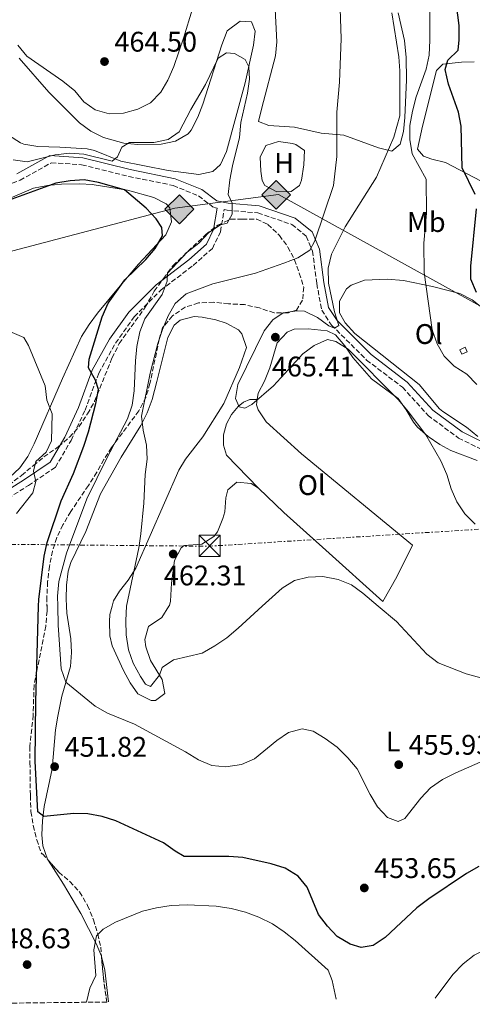
# Model space of a CAD drawing. Units: metres. Extents: x 580213 to 583654, y 4724270 to 4726624.
# Drawn here: x 580849 to 581008, y 4724277 to 4724624 of the extents above; entities that cross this region are included whole.
import ezdxf
from ezdxf.enums import TextEntityAlignment as Align

# ---------------------------------------------------------------- set-up
doc = ezdxf.new("R2010")
doc.units = ezdxf.units.M
doc.header["$MEASUREMENT"] = 0
doc.linetypes.add('DGN Style 3', pattern=[2.435890702152634, 1.739921930109024, -0.6959687720436097])
doc.linetypes.add('DGN Style 7', pattern=[3.4798438602180486, 1.565929737098122, -0.6959687720436097, 0.5219765790327072, -0.6959687720436097])
for name, color, linetype, lineweight in [('Camino', 7, 'DGN Style 3', 0), ('Caseta-cabaña', 1, 'Continuous', 0), ('Cota de punto acotado terreno', 7, 'Continuous', 0), ('Curva de nivel directora', 30, 'Continuous', 30), ('Curva de nivel intermedia', 30, 'Continuous', 0), ('Estanque', 4, 'Continuous', 0), ('Etiqueta de uso rústico', 92, 'Continuous', 0), ('Gasoducto', 7, 'Continuous', 13), ('Línea de cambio de uso (parcela vista)', 92, 'Continuous', 0), ('Línea de muro de contención', 1, 'Continuous', 13), ('Línea eléctrica', 6, 'DGN Style 7', 0), ('Margen derecho', 7, 'Continuous', 0), ('Punto acotado terreno (símbolo)', 7, 'Continuous', 0), ('Registro Gasoducto', 7, 'Continuous', 0), ('Torre eléctrica', 7, 'Continuous', 0), ('Zona arbolada', 92, 'DGN Style 3', 0)]:
    doc.layers.add(name, color=color, linetype=linetype, lineweight=lineweight)
doc.styles.add('Style-Arial', font='arial.ttf')

# ---------------------------------------------------------------- blocks, each defined once
blk = doc.blocks.new('5PATER')
at = {"layer": 'Estanque', "linetype": 'Continuous', "lineweight": 0}
h = blk.add_hatch(color=51, dxfattribs=at)
edge = h.paths.add_edge_path()
edge.add_ellipse((0, 0), major_axis=(-0.1095731443231308, -0.1110710700762829), ratio=0.9994222409660317, start_angle=0, end_angle=360)
blk = doc.blocks.new('5GASO')
at = {"layer": 'Línea de muro de contención', "linetype": 'Continuous', "lineweight": 0}
for color, points in [(253, [(0, -0.5090000823999756), (-0.509, -8.239997558519242e-08), (0, 0.5089999176000244), (0.0235, 0.2499999176000244), (0.0234, 0.25), (-0.03160000000000001, 0.2425), (-0.0786, 0.2215), (-0.1176, 0.1855), (-0.1481, 0.135), (-0.1681, 0.07150000000000001), (-0.1746, -0.004), (-0.1681, -0.078), (-0.1481, -0.142), (-0.1166, -0.1935), (-0.0756, -0.23), (-0.0266, -0.252), (0.0294, -0.2595), (0.0295, -0.2595000823999757)]), (253, [(0, -0.5090000823999756), (0.0295, -0.2595000823999757), (0.0294, -0.2595), (0.0784, -0.254), (0.1274, -0.237), (0.1704, -0.212), (0.2024, -0.183), (0.2024, 0.014), (0.0234, 0.014), (0.0234, -0.07100000000000002), (0.1269, -0.07100000000000002), (0.1269, -0.133), (0.1039, -0.15), (0.0779, -0.1635), (0.0509, -0.172), (0.02490000000000001, -0.1745), (-0.0011, -0.172), (-0.0241, -0.1645), (-0.0446, -0.152), (-0.0621, -0.1345), (-0.0786, -0.109), (-0.0901, -0.0775), (-0.09710000000000002, -0.041), (-0.09910000000000002, 0.001), (-0.09710000000000002, 0.0395), (-0.0911, 0.07300000000000001), (-0.0806, 0.1015), (-0.0656, 0.1245), (-0.04760000000000001, 0.142), (-0.0266, 0.155), (-0.0036, 0.1625), (0.0224, 0.165), (0.0549, 0.1595), (0.0829, 0.143), (0.1044, 0.1165), (0.1174, 0.08), (0.1929, 0.099), (0.1849, 0.134), (0.1729, 0.1645), (0.1574, 0.19), (0.1379, 0.2115), (0.1144, 0.2285), (0.08790000000000002, 0.2405), (0.0574, 0.2475000000000001), (0.0234, 0.25), (0.0235, 0.2499999176000244), (0, 0.5089999176000244), (0.509, -8.239997558519242e-08)]), (7, [(0.0295, -0.2595000823999757), (-0.0265, -0.2520000823999757), (-0.0755, -0.2300000823999756), (-0.1165, -0.1935000823999756), (-0.148, -0.1420000823999756), (-0.168, -0.07800008239997559), (-0.1745, -0.004000082399975585), (-0.168, 0.07149991760002442), (-0.148, 0.1349999176000244), (-0.1175, 0.1854999176000244), (-0.0785, 0.2214999176000244), (-0.0315, 0.2424999176000244), (0.0235, 0.2499999176000244), (0.0575, 0.2474999176000244), (0.08800000000000001, 0.2404999176000244), (0.1145, 0.2284999176000244), (0.138, 0.2114999176000244), (0.1575, 0.1899999176000245), (0.173, 0.1644999176000244), (0.185, 0.1339999176000244), (0.193, 0.09899991760002441), (0.1175, 0.07999991760002441), (0.1045, 0.1164999176000244), (0.083, 0.1429999176000244), (0.055, 0.1594999176000245), (0.0225, 0.1649999176000244), (-0.0035, 0.1624999176000244), (-0.0265, 0.1549999176000244), (-0.0475, 0.1419999176000244), (-0.0655, 0.1244999176000244), (-0.0805, 0.1014999176000244), (-0.091, 0.07299991760002442), (-0.097, 0.03949991760002441), (-0.099, 0.0009999176000244148), (-0.097, -0.04100008239997559), (-0.09000000000000001, -0.07750008239997559), (-0.0785, -0.1090000823999756), (-0.062, -0.1345000823999756), (-0.0445, -0.1520000823999756), (-0.024, -0.1645000823999756), (-0.001, -0.1720000823999756), (0.025, -0.1745000823999756), (0.05100000000000001, -0.1720000823999756), (0.078, -0.1635000823999756), (0.104, -0.1500000823999756), (0.127, -0.1330000823999756), (0.127, -0.07100008239997559), (0.0235, -0.07100008239997559), (0.0235, 0.01399991760002442), (0.2025, 0.01399991760002442), (0.2025, -0.1830000823999756), (0.1705, -0.2120000823999756), (0.1275, -0.2370000823999756), (0.0785, -0.2540000823999757)])]:
    blk.add_hatch(color=color, dxfattribs=at).paths.add_polyline_path(points)
at = {"layer": 'Línea de muro de contención', "color": 7, "linetype": 'Continuous', "lineweight": 0, "flags": 128}
blk.add_lwpolyline([(0, -0.5090000823999756), (0.509, -8.239997558519242e-08), (0, 0.5089999176000244), (-0.509, -8.239997558519242e-08), (0, -0.5090000823999756)], close=True, dxfattribs=at)
blk = doc.blocks.new('5TME')
at = {"layer": 'Torre eléctrica', "color": 7, "linetype": 'Continuous', "lineweight": 0}
for p, q in [((-0.375, 0.375), (0.375, -0.375)), ((0.3723, 0.3776), (-0.3716, -0.3784))]:
    blk.add_line(p, q, dxfattribs=at)
at = {"layer": 'Torre eléctrica', "color": 7, "linetype": 'Continuous', "lineweight": 0, "flags": 128}
blk.add_lwpolyline([(-0.375, -0.375), (0.375, -0.375), (0.375, 0.375), (-0.375, 0.375), (-0.3716, -0.3784)], dxfattribs=at)

msp = doc.modelspace()

# ---------------------------------------------------------------- linework, layer by layer
at = {"layer": 'Camino', "color": 7, "linetype": 'DGN Style 3', "lineweight": 0}
for points in [[(580821.2600000001, 4724556.37, 453.2200000000012), (580848.8500000013, 4724567.410000003, 452.6699999999984), (580859.9099999986, 4724573.570000002, 452.6699999999984), (580870.6099999985, 4724572.83, 452.8500000000058), (580887.2299999993, 4724568.730000001, 453.0399999999937), (580902.9099999992, 4724565.529999999, 453.2200000000012), (580911.8099999975, 4724561.880000002, 453.3999999999942), (580917.2099999997, 4724557.770000001, 453.9499999999971), (580918.4400000013, 4724557.520000001, 454.1999999999971)], [(580838.4400000019, 4724451.300000001, 442.2700000000042), (580851.8199999996, 4724459.7, 444.4600000000065), (580861.3399999992, 4724466.150000001, 445.7400000000054), (580866.8700000013, 4724475.630000001, 447.3800000000048), (580871.7899999986, 4724486.279999999, 449.020000000004), (580876.6299999978, 4724499.290000002, 450.3000000000029), (580882.5599999977, 4724509.940000001, 451.9400000000023), (580889.1799999983, 4724519.230000002, 453.2200000000012), (580898.4999999991, 4724528.560000001, 454.3099999999976), (580909.9899999979, 4724537.350000001, 455.0399999999936), (580916.7399999981, 4724543.33, 455.2200000000012), (580919.6000000014, 4724549.220000002, 454.6799999999931), (580920.8999999978, 4724557.040000003, 454.1999999999971), (580921.8999999971, 4724556.840000002, 454.3099999999976), (580932.7699999989, 4724555.850000001, 455.2299999999959), (580944.7800000008, 4724551.800000001, 456.8699999999955), (580949.8900000004, 4724547.65, 458.1399999999994), (580952.0599999984, 4724542.42, 459.7799999999989), (580953.5599999983, 4724530.949999999, 461.0599999999977), (580955.3199999996, 4724521.57, 463.6100000000007), (580958.7799999998, 4724516.279999999, 464.5299999999988), (580971.1700000016, 4724503.970000001, 465.4400000000023), (580983.8099999992, 4724494.350000001, 466.8999999999943), (580992.8299999982, 4724484.430000001, 467.2599999999948), (581003.6099999985, 4724476.450000001, 467.6300000000046), (581016.0300000015, 4724470.320000002, 467.9900000000054)]]:
    msp.add_polyline3d(points, dxfattribs=at)
at = {"layer": 'Caseta-cabaña', "color": 1, "linetype": 'Continuous', "lineweight": 0, "elevation": 472.1000000000059, "flags": 128}
msp.add_lwpolyline([(581006.6699999999, 4724506.869999999), (581004.8200000003, 4724506.01), (581004.0700000003, 4724507.600000001), (581005.9199999999, 4724508.470000001), (581006.6699999999, 4724506.869999999)], close=True, dxfattribs=at)
msp.add_lwpolyline([(581004.8200000003, 4724506.01), (581004.0700000003, 4724507.600000001), (581005.9199999999, 4724508.470000001), (581006.6699999999, 4724506.869999999), (581004.8200000003, 4724506.01)], dxfattribs=at)
at = {"layer": 'Curva de nivel directora', "color": 30, "linetype": 'Continuous', "lineweight": 30, "flags": 128}
for points, elevation in [([(581009.4400000002, 4724562.320000002), (581004.9400000006, 4724571.770000001), (581004.5599999984, 4724586.460000002), (581003.5399999992, 4724591.380000002), (581000.0900000003, 4724601.279999999), (580998.8699999999, 4724606.42), (580999.8299999988, 4724609.690000001), (581003.4199999986, 4724613.210000004), (581003.8599999989, 4724616.930000001), (581003.7699999994, 4724621.930000001), (581002.5600000002, 4724632.02)], 475), ([(580855.4183481359, 4724417.166155792), (580855.4899999998, 4724419.490000002), (580857.3600000006, 4724434.78), (580858.42, 4724439.66), (580863.3899999988, 4724454.32), (580867.7699999998, 4724463.980000001), (580871.4299999988, 4724473.619999999), (580873.0499999993, 4724478.65), (580875.5599999994, 4724488.670000001), (580876.5299999994, 4724493.580000001), (580875.4599999988, 4724496.850000001), (580872.989999999, 4724501.220000001), (580873.2999999997, 4724504.280000002), (580877.8499999982, 4724519.180000001), (580879.9699999995, 4724523.990000002), (580885.8300000001, 4724532.29), (580893.3099999991, 4724539.42), (580896.5900000002, 4724543.360000002), (580899.1299999994, 4724547.76), (580898.8700000001, 4724550.770000001), (580896.9199999988, 4724553.810000001), (580893.3499999992, 4724557.51), (580885.7499999995, 4724564.020000001), (580876.5199999983, 4724566.630000002), (580871.5400000005, 4724567.480000001), (580866.5499999993, 4724567.15), (580861.5299999992, 4724566.320000002), (580842.0799999987, 4724559.300000003)], 450), ([(581009.9400000008, 4724527.779999999), (581008.0000000006, 4724532.460000002), (581007.9400000002, 4724537.08), (581009.9000000005, 4724557.34)], 475), ([(581010.7499999999, 4724325.320000002), (581006.389999999, 4724322.869999999), (580993.11, 4724313.930000001), (580988.9399999991, 4724310.740000002), (580977.7199999985, 4724300.27), (580973.4299999991, 4724297.42), (580969.2299999992, 4724296.76), (580965.3199999998, 4724297.890000002), (580960.730000001, 4724300.630000002), (580957.3200000001, 4724304.279999999), (580954.1799999997, 4724308.330000003), (580950.1399999985, 4724318.080000003), (580946.9699999989, 4724321.939999999), (580942.4299999994, 4724324.7), (580937.5299999998, 4724326.300000001), (580927.5199999984, 4724328.470000001), (580922.5400000006, 4724328.890000001), (580906.7499999991, 4724328.850000001), (580903.5499999983, 4724330.720000002), (580899.5000000005, 4724333.650000002), (580882.6799999984, 4724341.470000001), (580877.8499999982, 4724342.939999999), (580872.8199999991, 4724343.910000001), (580867.819999999, 4724344.01), (580857.3099999991, 4724342.980000001), (580855.1799999991, 4724344.600000001), (580854.229999999, 4724362.440000001), (580854.3799999988, 4724383.490000002), (580855.4183481359, 4724417.166155792)], 450)]:
    msp.add_lwpolyline(points, dxfattribs=dict(at, elevation=elevation))
at = {"layer": 'Curva de nivel intermedia', "color": 30, "linetype": 'Continuous', "lineweight": 0, "flags": 128}
for points, elevation in [([(580920.9, 4724655.699999999), (580917.25, 4724651.850000001), (580914.0500000014, 4724647.599999999), (580912.0700000012, 4724643.01), (580910.8799999999, 4724638.039999999), (580909.560000001, 4724627.539999999), (580906.7200000001, 4724617.849999999), (580903.1600000017, 4724607.529999998), (580901.0499999993, 4724602.720000001), (580898.5000000013, 4724598.42), (580894.9100000015, 4724594.689999999), (580890.4300000002, 4724592.48), (580885.4000000008, 4724591.050000001), (580880.3200000003, 4724590.789999999), (580875.3300000014, 4724592.180000001), (580871.3500000006, 4724595.079999999), (580868.1699999999, 4724598.939999999), (580864.0199999993, 4724602.279999998), (580851.2200000006, 4724611.189999999), (580848.0800000001, 4724615.079999999)], 460.0000000000001), ([(580886.4197972786, 4724417.166155792), (580886.4200000003, 4724417.17), (580890.7600000009, 4724437.670000001), (580891.5099999997, 4724442.619999999), (580892.5100000009, 4724453.449999998), (580893.0400000007, 4724463.560000001), (580893.7300000014, 4724468.960000001), (580893.5300000003, 4724473.949999999), (580892.3300000001, 4724479.23), (580891.6700000007, 4724484.189999999), (580894.7300000006, 4724499.34), (580897.5300000012, 4724509.82), (580899.1900000019, 4724514.689999999), (580901.1900000002, 4724519.539999999), (580903.610000001, 4724523.899999999), (580907.5200000004, 4724527.310000001), (580916.9500000004, 4724530.789999999), (580931.990000001, 4724534.609999998), (580941.9100000008, 4724538.109999998), (580946.8600000016, 4724540.050000001), (580951.0700000006, 4724542.739999999), (580952.91, 4724546.019999999), (580959.4600000014, 4724565.569999999), (580960.6600000017, 4724575.789999999), (580960.7100000009, 4724591.429999999), (580961.6000000006, 4724601.930000001), (580962.1300000002, 4724617.429999998), (580961.8100000005, 4724627.789999999)], 460.0000000000001), ([(580980.0700000019, 4724626.4), (580982.5300000008, 4724610.939999999), (580982.8900000006, 4724605.949999998), (580982.9100000006, 4724590.060000001), (580980.8200000008, 4724582.539999999), (580974.6200000005, 4724568.449999998), (580963.5499999997, 4724550.889999999), (580958.7400000016, 4724541.289999999), (580957.6100000007, 4724536.42), (580957.7600000005, 4724531.119999999), (580959.8500000003, 4724520.96), (580961.3600000013, 4724516.159999999), (580959.8000000011, 4724515.220000001), (580957.8400000009, 4724516.039999999), (580953.7900000007, 4724519.009999999), (580949.2100000009, 4724521.17), (580946.6800000007, 4724521.289999999), (580941.740000001, 4724520.59), (580938.0799999996, 4724518.199999999), (580934.9600000016, 4724514.279999999), (580925.7100000002, 4724495.359999998), (580924.9000000011, 4724490.419999998), (580926.1600000017, 4724487.449999998), (580928.1900000012, 4724487.01), (580930.6200000008, 4724488.269999999), (580938.3400000011, 4724494.909999999), (580948.6800000012, 4724506.13), (580952.6599999998, 4724509.140000001), (580957.3800000005, 4724511.159999999), (580960.2900000006, 4724510.449999998), (580964.6800000005, 4724507.830000001), (580982.41, 4724489.869999998), (580985.8400000011, 4724485.84), (580992.0900000005, 4724477.56), (580997.3099999997, 4724468.429999999), (580999.5100000014, 4724463.599999999), (581000.9599999997, 4724458.569999999), (581002.9600000002, 4724453.890000002), (581005.7800000011, 4724449.759999998), (581009.4500000012, 4724446.019999999)], 465.0000000000001), ([(580993.4299999995, 4724627.520000001), (580993.4800000008, 4724616.840000001), (580993.2100000004, 4724611.480000001), (580992.2200000002, 4724606.579999999), (580988.6200000015, 4724596.76), (580987.3099999995, 4724591.779999999), (580986.4500000012, 4724586.730000001), (580986.3600000017, 4724581.730000001), (580987.2000000001, 4724576.75), (580992.150000001, 4724567.749999999), (580992.35, 4724555.750000001), (580991.3000000016, 4724545.140000001)], 470), ([(580846.4200000016, 4724574.570000002), (580851.3800000014, 4724573.829999999), (580861.2400000008, 4724576.399999999), (580866.4000000019, 4724576.929999999), (580871.3799999997, 4724576.560000001), (580881.390000001, 4724574.130000001), (580883.2400000017, 4724575.609999998), (580884.8399999999, 4724579.029999998), (580887.4600000017, 4724580.640000001), (580896.0300000014, 4724580.669999998), (580901.1000000008, 4724581.769999998), (580905.0400000014, 4724584.460000002), (580909.1100000017, 4724592.380000001), (580914.36, 4724601.119999998), (580918.79, 4724610.49), (580921.6700000013, 4724612.320000002), (580924.5000000009, 4724612.050000001), (580928.35, 4724610.000000001), (580929.6500000008, 4724607.369999997), (580929.8200000006, 4724603.020000001), (580929.100000001, 4724598.069999999), (580926.7300000016, 4724587.759999999), (580926.26, 4724582.51), (580923.8200000015, 4724572.499999999), (580922.9299999997, 4724567.470000001), (580922.3500000007, 4724562.34), (580923.760000001, 4724559.26), (580923.7000000008, 4724555.359999999), (580921.9000000014, 4724552.199999999), (580919.6500000006, 4724551.67), (580915.4300000005, 4724549), (580912.0000000017, 4724545.16), (580907.8100000009, 4724542.009999999), (580900.940000002, 4724534.609999998), (580900.7800000012, 4724531.74), (580899.0300000011, 4724527.050000001), (580892.92, 4724518.550000001), (580891.160000001, 4724513.869999998), (580890.0600000012, 4724508.689999999), (580889.5600000005, 4724503.710000001), (580889.1900000018, 4724493.069999999), (580888.4500000019, 4724488.009999999), (580886.8300000015, 4724483.279999999), (580879.4599999997, 4724469.34), (580872.3899999999, 4724454.990000002), (580865.290000001, 4724435.819999999), (580862.610000001, 4724425.830000001), (580862.0800000012, 4724420.67), (580862.1516462795, 4724417.166155792)], 455), ([(580991.3000000016, 4724545.140000001), (580991.4900000015, 4724534.829999999), (580994.3300000002, 4724514.619999999), (580996.0800000003, 4724509.71), (580998.5800000015, 4724505.300000001), (581002.110000001, 4724501.769999999), (581006.5800000012, 4724498.98), (581010.0700000003, 4724495.309999999)], 470), ([(580845.3200000018, 4724514.029999998), (580850.1699999999, 4724511.949999998), (580851.8100000006, 4724509.140000001), (580857.7300000016, 4724494.909999999), (580858.3300000007, 4724489.789999999), (580860.2300000006, 4724485), (580859.9700000013, 4724475.51), (580858.0300000011, 4724471.509999999), (580854.4800000016, 4724468.17), (580853.600000001, 4724464.800000001), (580854.4100000003, 4724461.130000001), (580853.3900000008, 4724457.069999999), (580847.6700000011, 4724449.800000001)], 445), ([(580975.2502360449, 4724417.166155792), (580969.8300000004, 4724421.779999998), (580965.7800000003, 4724424.710000001), (580961.130000001, 4724426.56), (580955.6799999995, 4724427.560000001), (580950.5600000009, 4724427.42), (580945.7100000005, 4724426.199999999), (580941.380000001, 4724423.54), (580934.3647058455, 4724417.166155792)], 460.0000000000001), ([(580862.1516462795, 4724417.166155792), (580862.2900000013, 4724410.399999999), (580863.4, 4724395.060000001), (580864.9800000003, 4724390.31), (580875.3899999995, 4724381.9), (580879.7400000015, 4724379.429999999), (580889.2800000012, 4724375.579999999), (580907.3000000012, 4724365.789999999), (580911.8099999996, 4724362.98), (580916.5000000012, 4724360.970000001), (580921.4900000001, 4724360.53), (580927.02, 4724361.259999999), (580931.62, 4724363.349999999), (580939.5300000003, 4724369.720000001), (580943.6200000007, 4724372.600000001), (580948.470000001, 4724373.890000001), (580952.2599999997, 4724373.020000001), (580956.5800000002, 4724370.49), (580960.7900000013, 4724367.380000001), (580964.5100000007, 4724363.65), (580967.8800000013, 4724359.789999999), (580972.4000000008, 4724350.670000001), (580975.0499999997, 4724346.350000001), (580978.5800000011, 4724342.640000001), (580982.3099999994, 4724341.199999998), (580984.6699999998, 4724342.26)], 455), ([(580934.3647058455, 4724417.166155792), (580925.850000001, 4724409.429999999), (580921.8000000009, 4724406.019999998), (580917.6600000013, 4724403.210000001), (580913.1600000019, 4724400.54), (580902.9699999995, 4724398.199999999), (580898.9900000008, 4724395.509999998), (580898.0300000019, 4724392.789999999), (580894.8700000015, 4724388.81), (580893.1300000001, 4724389.63), (580891.3399999997, 4724392.359999998), (580888.7900000017, 4724397.029999998), (580887.16, 4724401.789999999), (580886.2999999995, 4724407.050000001), (580886.1500000019, 4724412.050000001), (580886.4197972786, 4724417.166155792)], 460.0000000000001), ([(581011.4299999994, 4724391.829999999), (581006.2400000015, 4724393.220000001), (580996.4200000003, 4724397.140000001), (580992.4300000003, 4724400.159999999), (580981.6600000013, 4724411.710000001), (580975.2502360449, 4724417.166155792)], 460.0000000000001), ([(580984.6699999998, 4724342.26), (580990.3499999995, 4724349.369999999), (580993.7100000011, 4724353.069999998), (580997.9800000002, 4724356.029999998), (581002.690000002, 4724358.409999998), (581021.7600000004, 4724366.720000002)], 455), ([(580872.2699999993, 4724277.439999999), (580873.5099999999, 4724282.350000001), (580875.66, 4724286.880000001), (580874.8700000009, 4724295.939999999), (580875.8299999998, 4724300.849999999), (580878.1800000012, 4724303.249999999), (580882.530000001, 4724305.720000001), (580892.130000001, 4724309.59), (580896.9900000005, 4724310.759999999), (580902.1500000014, 4724311.539999999), (580907.7900000007, 4724311.820000002), (580918.0900000005, 4724311.380000001), (580923.4100000003, 4724310.490000002), (580928.4000000014, 4724309.17), (580933.0900000008, 4724307.46), (580937.9000000008, 4724305.050000001), (580942.0600000005, 4724302.27), (580945.980000001, 4724299.160000001), (580957.6100000007, 4724288.779999998), (580958.9600000007, 4724285.05), (580960.4400000004, 4724278.480000001)], 445), ([(580995.3700000017, 4724278.890000001), (581001.5400000009, 4724287.23), (581005.2000000001, 4724290.949999998), (581009.1600000006, 4724294.009999999), (581018.64, 4724298.73), (581023.400000001, 4724300.27), (581028.79, 4724300.819999999), (581033.8799999995, 4724300.800000002), (581039.0100000015, 4724299.909999999), (581043.7700000001, 4724298.369999999), (581048.5500000012, 4724296.099999999), (581053.6600000008, 4724294.13), (581058.4500000009, 4724292.730000001), (581060.7900000011, 4724292.390000001), (581071.0999999997, 4724291.26), (581076.1, 4724291.190000001), (581091.7400000016, 4724293.119999999), (581097.0800000015, 4724292.929999999), (581101.9600000009, 4724291.310000001), (581106.0600000002, 4724288.439999999), (581115.3000000004, 4724280.31)], 445)]:
    msp.add_lwpolyline(points, dxfattribs=dict(at, elevation=elevation))
at = {"layer": 'Gasoducto', "color": 7, "linetype": 'Continuous', "lineweight": 13}
msp.add_polyline3d([(581424.9699999996, 4724283.970000001, 478.2899999999936), (581320.000000001, 4724412.720000001, 508.5), (581253.6099999994, 4724445.31, 500.3600000000006), (581214.5799999987, 4724450.71, 493.75), (581070.0699999998, 4724502.560000001, 477.5299999999989), (581016.8900000004, 4724519.850000001, 474.5899999999965), (580940.1000000008, 4724562.350000001, 457.6000000000058), (580903.4899999985, 4724557.529999999, 450.8999999999942), (580637.1599999999, 4724487.470000001, 466.6300000000047), (580577.0599833636, 4724468.109521443, 464.5252000000037), (580455.8399999999, 4724429.06, 460.2799999999989), (580408.0300000015, 4724419.130000001, 456.5), (580355.3900000008, 4724410.329999999, 454.6600000000035), (580275.6700000009, 4724484.07, 444.3600000000006), (580236.8999999993, 4724529.770000001, 445.2400000000052)], dxfattribs=at)
at = {"layer": 'Línea de cambio de uso (parcela vista)', "color": 92, "linetype": 'Continuous', "lineweight": 0, "extrusion": (-0.2677111630409245, -0.1071508495813263, 0.9575225473153494), "elevation": -661293.7252196036, "flags": 128}
msp.add_lwpolyline([(-4170157.721955115, 2197429.223588767), (-4170168.662478796, 2197432.379383692), (-4170173.545506299, 2197433.098627502)], dxfattribs=at)
at = {"layer": 'Línea de cambio de uso (parcela vista)', "color": 92, "linetype": 'Continuous', "lineweight": 0}
for points in [[(580982.2699999996, 4724626.390000001, 465.4499999999971), (580984.5899999999, 4724616.67, 465.4499999999971), (580985.1200000001, 4724610.630000001, 465.4499999999971), (580985.2000000002, 4724602.800000001, 465.4499999999971), (580984.6399999997, 4724589.51, 465.4499999999971), (580984.1900000004, 4724584.560000001, 465.3899999999995), (580983, 4724580.15, 465.2200000000012), (580980.1200000001, 4724577.640000001, 464.7599999999948), (580975.3600000005, 4724578.83, 463.9900000000052), (580963.1200000001, 4724583.26, 461.1199999999953), (580955.0899999999, 4724584.029999999, 459.0599999999977), (580945.7199999997, 4724586.100000001, 458.6100000000006), (580936.6699999999, 4724586.710000001, 457.929999999993), (580933, 4724588.119999999, 457.4700000000012), (580934.2199999997, 4724592.960000001, 457.4199999999983), (580938.9800000004, 4724611.25, 458.3800000000047), (580939.5, 4724616.199999999, 458.7200000000012), (580938.7999999998, 4724630.109999999, 459.5)], [(580848.5099999999, 4724610.42, 457.7200000000012), (580859.0300000003, 4724598.439999999, 456.8099999999977), (580869.8099999996, 4724587.640000001, 456.1300000000047), (580873.8200000003, 4724584.66, 455.8600000000006), (580878.3099999996, 4724582.449999999, 455.5800000000018), (580885.4800000004, 4724580.49, 455.0399999999936), (580890.4299999997, 4724580.01, 454.6399999999995), (580898.6500000004, 4724580.130000001, 454.5299999999989), (580903.7400000002, 4724581.210000001, 454.5299999999989), (580908.1600000003, 4724583.699999999, 454.5299999999989), (580909.2400000002, 4724585.08, 454.5299999999989), (580911.5800000001, 4724589.600000001, 454.570000000007), (580913.4100000003, 4724594.210000001, 454.6600000000035), (580920.0700000003, 4724615.17, 455.4499999999971), (580921.9199999999, 4724620.109999999, 455.6699999999983), (580926.5499999998, 4724623.529999999, 455.4400000000023), (580930.4900000002, 4724623.279999999, 455.4400000000023), (580931.8499999996, 4724619.939999999, 455.2200000000012), (580931.1900000004, 4724615.01, 455.0099999999948), (580928.3200000003, 4724601.789999999, 454.6900000000023), (580921.7400000002, 4724577.51, 454.3000000000029), (580919.6500000004, 4724572.970000001, 454.3000000000029), (580916.8700000001, 4724570.439999999, 454.3000000000029), (580911.9000000004, 4724569.460000001, 454.3000000000029), (580901.0999999996, 4724570.82, 454.3000000000029), (580884.4299999997, 4724574.109999999, 454.5299999999989), (580875.1299999999, 4724577.880000001, 455.0500000000029), (580872.5599999996, 4724578.480000001, 455.2200000000012), (580862.9199999999, 4724579.09, 455.8999999999942), (580855.1799999997, 4724579.279999999, 456.1300000000047), (580850.2599999999, 4724580.050000001, 456.3000000000029), (580849.04, 4724580.52, 456.3600000000006), (580844.8200000003, 4724583.300000001, 456.8800000000047)], [(581021.7199999997, 4724561.779999999, 480.0800000000018), (580998.9600000001, 4724573.600000001, 473.2400000000052), (580994.2000000002, 4724574.84, 472.6300000000047), (580991.2000000002, 4724575.83, 472.5599999999977), (580989.1200000001, 4724578.289999999, 472.5599999999977), (580990.9100000003, 4724586.480000001, 472.3300000000018), (580995.7699999996, 4724606.09, 472.7799999999989), (580998.0800000001, 4724608.310000001, 473.9199999999983), (581004.6299999999, 4724608.980000001, 475.2899999999936), (581009.0999999996, 4724609.17, 477.5399999999936)], [(580939.54, 4724563.300000001, 457.7100000000065), (580935.1900000004, 4724565.539999999, 457.4700000000012), (580934.29, 4724567.279999999, 457.4700000000012), (580933.8099999996, 4724570.619999999, 457.4700000000012), (580933.6500000004, 4724575.550000001, 457.4700000000012), (580935.5899999999, 4724579.689999999, 457.4700000000012), (580940.0999999996, 4724581.060000001, 457.4700000000012), (580945.0199999996, 4724580.4, 457.4700000000012), (580946.2400000002, 4724579.980000001, 457.4700000000012), (580949.1900000004, 4724577.82, 457.4700000000012), (580949.0499999998, 4724572.82, 457.4700000000012), (580948.1799999997, 4724567.380000001, 457.4700000000012), (580947.4500000002, 4724565.550000001, 457.4700000000012), (580944.5499999998, 4724563.470000001, 457.6999999999971), (580939.54, 4724563.300000001, 457.7100000000065)], [(580837.8899999997, 4724557.880000001, 450.1900000000023), (580853.5899999999, 4724564.529999999, 450.1900000000023), (580858.5099999999, 4724565.58, 450.1900000000023), (580863.4900000002, 4724566.01, 450.1900000000023), (580869.9600000001, 4724566.15, 450.1900000000023), (580874.2999999998, 4724565.91, 450.1900000000023), (580886.8399999999, 4724563.83, 450.1900000000023), (580896.0199999996, 4724561.24, 450.4100000000035), (580900.4400000004, 4724559.01, 450.4100000000035), (580901.7699999996, 4724557.67, 450.4100000000035), (580902.2999999998, 4724552.730000001, 450.4100000000035), (580900.3700000001, 4724548.109999999, 450.4100000000035), (580890.7199999997, 4724537.730000001, 449.9600000000065), (580884.2400000002, 4724530.16, 449.2400000000052), (580876.25, 4724520.460000001, 448.1100000000006), (580873.2300000004, 4724516.49, 447.6000000000058), (580870.5899999999, 4724512.27, 447.1199999999953), (580863.79, 4724497.41, 445.8500000000058), (580853.9000000004, 4724474.42, 443.570000000007), (580851.6500000004, 4724469.970000001, 443.2299999999959), (580848.7800000003, 4724465.949999999, 442.8899999999995), (580845.1900000004, 4724462.480000001, 442.5099999999948)], [(581010.4600000001, 4724477.029999999, 469.820000000007), (581006.4199999999, 4724480.32, 469.820000000007), (580998.04, 4724485.77, 469.820000000007), (580996.8600000005, 4724486.76, 469.820000000007), (580989.7400000002, 4724495.279999999, 469.3699999999953), (580967.04, 4724513.369999999, 468), (580963.6500000004, 4724517.039999999, 467.4700000000012), (580961.5499999998, 4724520.600000001, 467.0899999999965), (580961.6500000004, 4724524.680000001, 467.0899999999965), (580964.04, 4724529.060000001, 466.820000000007), (580965.6600000003, 4724530.42, 466.8600000000006), (580970.4299999997, 4724532.189999999, 467.2799999999989), (580978.3600000005, 4724532.460000001, 467.9600000000065), (580984.1699999999, 4724531.970000001, 468.4499999999971), (580994.4100000003, 4724529.92, 470.2799999999989), (581004.0700000003, 4724527.41, 472.5599999999977), (581008.4100000003, 4724525.189999999, 473.1900000000023), (581013.6299999999, 4724521.119999999, 473.6999999999971)], [(580865.2666999997, 4724417.166200001, 456.3099999999977), (580865.1200000001, 4724419.689999999, 456.3099999999977), (580865.2000000002, 4724424.5, 456.3099999999977), (580865.8300000001, 4724429.460000001, 456.3099999999977), (580866.7699999996, 4724432.550000001, 456.3099999999977), (580872.0499999998, 4724443.539999999, 456.5299999999989), (580877.2000000002, 4724456.779999999, 456.9900000000052), (580884.5099999999, 4724469.66, 458.1300000000047), (580891.4600000001, 4724480.859999999, 459.9499999999971), (580893.7199999997, 4724485.32, 460.4900000000052), (580895.4600000001, 4724489.99, 460.9499999999971), (580897.0999999996, 4724496.41, 461.4700000000012), (580900.9600000001, 4724511.890000001, 461.7799999999989), (580903.2599999999, 4724516.25, 461.929999999993), (580905.3700000001, 4724518.02, 462), (580910.3099999996, 4724519.359999999, 462.1499999999942), (580913.0999999996, 4724519.140000001, 462.2299999999959), (580917.9500000002, 4724518.17, 462.3500000000058), (580921.6299999999, 4724516.92, 462.4600000000065), (580925.9299999997, 4724514.58, 462.7899999999936), (580927.1799999997, 4724513.25, 462.9199999999983), (580928.7800000003, 4724508.439999999, 463.3699999999953), (580926.3099999996, 4724501.289999999, 463.1399999999995), (580920.7800000003, 4724488.609999999, 462.6900000000023), (580913.3600000005, 4724476.850000001, 462.6900000000023), (580907.2800000003, 4724468.939999999, 461.6900000000023), (580904.9199999999, 4724465.16, 461.320000000007), (580889.6799999997, 4724430.51, 459.7200000000012), (580887.0599999996, 4724426.350000001, 459.3800000000047), (580883.9600000001, 4724422.439999999, 458.9400000000023), (580881.8899999997, 4724419.02, 458.5800000000018), (580881.3854, 4724417.166200001, 458.3689000000013)], [(580932.5899999999, 4724490.02, 465.1900000000023), (580932.8700000001, 4724492.32, 465.1900000000023), (580935.1500000004, 4724496.550000001, 465.1900000000023), (580937, 4724501.189999999, 465.1900000000023), (580939.6399999997, 4724510.050000001, 465.1900000000023), (580943.0999999996, 4724513.779999999, 465.1900000000023), (580945.5599999996, 4724514.800000001, 465.1900000000023), (580950.5700000003, 4724514.980000001, 465.1900000000023), (580957.2300000004, 4724514.25, 465.1900000000023), (580960.1500000004, 4724512.83, 465.1900000000023), (580963.4699999997, 4724508.939999999, 465.1900000000023), (580966.2599999999, 4724504.91, 465.1900000000023), (580972.8600000005, 4724497.310000001, 465.1900000000023), (580982.29, 4724490.430000001, 465.1900000000023), (580985.1500000004, 4724486.380000001, 465.1900000000023), (580987.7000000002, 4724482.01, 465.1900000000023), (580989.1399999997, 4724480.34, 465.1900000000023), (580992.9299999997, 4724477.01, 465.1900000000023), (580997.0300000003, 4724474.130000001, 465.2400000000052), (581000.9199999999, 4724472.08, 465.4199999999983), (581010.2300000004, 4724468.5, 466.0800000000018)], [(580933.0099999999, 4724458.800000001, 462.8099999999977), (580921.6799999997, 4724470.439999999, 464.070000000007), (580920.6799999997, 4724473.939999999, 464.1399999999995), (580920.6799999997, 4724477.529999999, 464.0500000000029), (580921.7699999996, 4724481.460000001, 464.1199999999953), (580923.5099999999, 4724484.789999999, 464.4799999999959), (580925.7800000003, 4724487.52, 464.9499999999971), (580927.7000000002, 4724489.140000001, 465), (580929.9699999997, 4724490.08, 465), (580932.5899999999, 4724490.02, 465)], [(580933.0099999999, 4724458.800000001, 461.7799999999989), (580941.9000000004, 4724450.130000001, 461.5500000000029), (580956.8300000001, 4724436.850000001, 460.7100000000065), (580976.8499999996, 4724418.83, 460.6399999999995), (580981.8499999996, 4724427.439999999, 461.6699999999983), (580987.3399999999, 4724438.67, 462), (580948.2300000004, 4724470.83, 463.6300000000047), (580935.7000000002, 4724482.17, 464.7400000000052), (580932.9199999999, 4724486.380000001, 465.1399999999995), (580932.3600000005, 4724488.109999999, 465.1900000000023), (580932.5899999999, 4724490.02, 465.1900000000023)], [(580901.4236000003, 4724417.166200001, 460.9284000000043), (580901.5800000001, 4724417.41, 460.9600000000065), (580901.9600000001, 4724418.9, 461.0899999999965), (580902.3499999996, 4724425.26, 461.320000000007), (580903.3700000001, 4724433.300000001, 461.7799999999989), (580905.75, 4724437.67, 461.9700000000012), (580906.75, 4724438.57, 462), (580913, 4724439.029999999, 462), (580917.2199999997, 4724441.74, 462.1900000000023), (580918.5499999998, 4724443.390000001, 462.2299999999959), (580920.4500000002, 4724448.060000001, 462.2299999999959), (580921.0800000001, 4724450.430000001, 462.2299999999959), (580921.5099999999, 4724455.380000001, 462.2299999999959), (580922.1900000004, 4724458.189999999, 462.2299999999959), (580925.4199999999, 4724460.939999999, 462.2299999999959), (580930.4400000004, 4724460.4, 461.9499999999971), (580933.0099999999, 4724458.800000001, 461.7799999999989)], [(580858.8185999999, 4724327.5121, 448.9729999999981), (580858.5899999999, 4724327.869999999, 449.0099999999948), (580856.9400000004, 4724332.630000001, 449.3999999999942), (580856.6100000005, 4724336.430000001, 449.6900000000023), (580856.7800000003, 4724341.41, 450.0099999999948), (580857.4100000003, 4724346.529999999, 450.3800000000047), (580860.2300000004, 4724359.730000001, 451.75), (580861.3600000005, 4724373.470000001, 453.1100000000006), (580862.1900000004, 4724378.369999999, 453.6399999999995), (580863.6399999997, 4724385.359999999, 454.4799999999959), (580866.6799999997, 4724395.850000001, 456.5299999999989), (580867.0499999998, 4724400.850000001, 456.820000000007), (580866.7400000002, 4724405.66, 456.7599999999948), (580865.4100000003, 4724414.699999999, 456.3099999999977), (580865.2666999997, 4724417.166200001, 456.3099999999977)], [(580881.3854, 4724417.166200001, 458.3689000000013), (580880.5700000003, 4724414.17, 458.0299999999989), (580880.3899999997, 4724411.720000001, 457.8999999999942), (580880.5300000003, 4724406.730000001, 457.8999999999942), (580881.3399999999, 4724403.140000001, 457.8999999999942), (580885.3700000001, 4724394.41, 457.8999999999942), (580887.7100000001, 4724390.060000001, 457.6199999999953), (580890.4299999997, 4724386.17, 457.2200000000012), (580895.0899999999, 4724383.84, 456.9600000000065), (580896.6200000001, 4724383.91, 456.9900000000052), (580899.9500000002, 4724386.380000001, 458.1300000000047), (580899.0499999998, 4724391.24, 458.9799999999959), (580894.8499999996, 4724397.99, 459.9499999999971), (580893.2800000003, 4724402.82, 460.1399999999995), (580892.8899999997, 4724405.430000001, 460.179999999993), (580894.1399999997, 4724409.930000001, 460.179999999993), (580898.8600000005, 4724413.17, 460.4100000000035), (580901.4236000003, 4724417.166200001, 460.9284000000043)], [(580877.6149000004, 4724293.599300001, 444.6573999999965), (580877.5999999996, 4724293.66, 444.6600000000035), (580875.6799999997, 4724298.199999999, 444.9100000000035), (580870.3200000003, 4724308.689999999, 446.7299999999959), (580864.2100000001, 4724319.07, 448.1000000000058), (580858.8185999999, 4724327.5121, 448.9729999999981)]]:
    msp.add_polyline3d(points, dxfattribs=at)
at = {"layer": 'Línea eléctrica', "color": 6, "linetype": 'DGN Style 7', "lineweight": 0, "extrusion": (-0.00100998405038097, -0.7174715807592624, 0.6965870446218643), "elevation": -3389915.127915127, "flags": 128}
msp.add_lwpolyline([(574474.1250270971, 3291899.68450043), (574264.3038166158, 3291880.310929963), (573997.3504633312, 3291883.460877392)], dxfattribs=at)
at = {"layer": 'Margen derecho', "color": 7, "linetype": 'Continuous', "lineweight": 0}
for points in [[(580847.7699999994, 4724569.670000001, 452.6699999999984), (580859.3399999987, 4724576.110000002, 452.6699999999984), (580870.9999999997, 4724575.310000001, 452.8500000000058), (580887.7699999979, 4724571.170000001, 453.0399999999937), (580903.64, 4724567.930000001, 453.2200000000012), (580913.0599999991, 4724564.07, 453.3999999999942), (580918.2600000004, 4724560.109999999, 453.9499999999971), (580922.2500000001, 4724559.32, 454.3099999999976), (580933.2899999997, 4724558.310000002, 455.2299999999959), (580946.01, 4724554.020000001, 456.8699999999955), (580951.9600000001, 4724549.190000001, 458.1399999999994), (580954.4899999981, 4724543.080000003, 459.7799999999989), (580956.0300000004, 4724531.34, 461.0599999999977), (580957.6900000012, 4724522.520000001, 463.6100000000007), (580960.730000001, 4724517.869999999, 464.5299999999988), (580972.8199999989, 4724505.859999999, 465.4400000000023), (580985.5100000004, 4724496.200000001, 466.8999999999943), (580994.5199999979, 4724486.290000002, 467.2599999999948), (581004.9099999993, 4724478.59, 467.6300000000046), (581016.8099999973, 4724472.720000001, 467.9900000000054)], [(580918.4400000013, 4724557.520000001, 454.1999999999971), (580917.1900000018, 4724549.99, 454.6799999999931), (580914.7100000008, 4724544.87, 455.2200000000012), (580908.3999999987, 4724539.279999999, 455.0399999999936), (580896.8500000017, 4724530.45, 454.3099999999976), (580887.2699999996, 4724520.850000001, 453.2200000000012), (580880.4499999977, 4724511.279999999, 451.9400000000023), (580874.3500000002, 4724500.340000001, 450.3000000000029), (580869.4799999997, 4724487.24, 449.020000000004), (580864.6499999972, 4724476.790000001, 447.3800000000048), (580859.4699999985, 4724467.900000001, 445.7400000000054), (580850.4600000005, 4724461.800000002, 444.4600000000065), (580837.1499999978, 4724453.439999999, 442.2700000000042), (580823.0599999973, 4724445.380000002, 441.3600000000007), (580809.3400000001, 4724441.87, 441.3600000000007), (580800.1099999986, 4724442.640000002, 441.550000000003), (580784.6900000004, 4724447.480000001, 442.820000000007), (580778.7800000005, 4724447.150000002, 442.9999999999999), (580774.5000000001, 4724443.280000002, 442.820000000007), (580770.5599999973, 4724437.310000001, 442.820000000007), (580762.3099999973, 4724418.630000001, 442.2700000000042), (580761.7102304945, 4724417.166155792, 442.2293376608586)]]:
    msp.add_polyline3d(points, dxfattribs=at)
at = {"layer": 'Zona arbolada', "color": 92, "linetype": 'DGN Style 3', "lineweight": 0, "extrusion": (0.002576562831060849, -0.1814880671618908, 0.9833897715564357), "elevation": -855483.3521792425, "flags": 128}
msp.add_lwpolyline([(647865.0445657014, 4637452.250801062), (647865.0445657014, 4637449.012897919)], dxfattribs=at)
at = {"layer": 'Zona arbolada', "color": 92, "linetype": 'DGN Style 3', "lineweight": 0, "extrusion": (0.9797220233251762, 0.08354910353620049, 0.1821106924645568), "elevation": 963890.2632243107, "flags": 128}
msp.add_lwpolyline([(4657851.099221354, -178066.5957344042), (4657843.55230068, -178066.6168881362), (4657834.918744749, -178069.3526352007)], dxfattribs=at)
at = {"layer": 'Zona arbolada', "color": 92, "linetype": 'DGN Style 3', "lineweight": 0}
for points in [[(580844.9000000004, 4724459.859999999, 449.820000000007), (580849.4199999999, 4724463.26, 449.8300000000018), (580853.5599999996, 4724466.75, 450.7400000000052), (580857.2300000004, 4724469.779999999, 452.3899999999995), (580862.4400000004, 4724473.439999999, 453.0200000000041), (580866.2800000003, 4724476.77, 453.4799999999959), (580869.6600000003, 4724480.460000001, 453.4600000000065), (580872.7100000001, 4724485.01, 453.929999999993), (580875.1799999997, 4724489.439999999, 453.9199999999983), (580881.3200000003, 4724504.699999999, 455.6999999999971), (580883.8799999999, 4724509.779999999, 456.2100000000065), (580893.0499999998, 4724522.609999999, 456.2100000000065), (580896.25, 4724528.25, 456.2100000000065), (580899.4800000004, 4724532.77, 456.6699999999983), (580902.8600000005, 4724537.300000001, 457.5800000000018), (580914.3799999999, 4724548.230000001, 458.0200000000041), (580918.6600000003, 4724551.550000001, 458.4900000000052), (580923.1900000004, 4724553.680000001, 458.929999999993), (580927.2999999998, 4724553.600000001, 460.320000000007), (580932.3799999999, 4724553.66, 461.2299999999959), (580936.29, 4724551.77, 463.0500000000029), (580940.3700000001, 4724547.939999999, 463.0500000000029), (580943.4100000003, 4724543.789999999, 464.4199999999983), (580945.7100000001, 4724539.34, 464.4199999999983), (580947.4100000003, 4724534.58, 464.8699999999953), (580948.9699999997, 4724529.67, 465.7899999999936), (580948.5800000001, 4724525.039999999, 465.7899999999936), (580946.3799999999, 4724521.57, 465.7899999999936), (580943.5599999996, 4724520.640000001, 466.2400000000052), (580938.54, 4724520.609999999, 466.2700000000041), (580933.3099999996, 4724522.34, 465.8399999999965), (580928.1100000005, 4724523.5, 464.9499999999971), (580922.4500000002, 4724523.810000001, 464.4199999999983), (580917.2199999997, 4724524.34, 463.5099999999948), (580911.8399999999, 4724524.119999999, 463.5099999999948), (580907.1600000003, 4724522.600000001, 462.6499999999942), (580902.6399999997, 4724519.52, 462.1399999999995), (580899.0999999996, 4724515.289999999, 462.1399999999995), (580897.9600000001, 4724511.24, 461.679999999993), (580894.7199999997, 4724495.66, 460.7700000000041), (580893.29, 4724490.859999999, 460.320000000007), (580890.8099999996, 4724486.050000001, 459.8600000000006), (580881.1200000001, 4724473.08, 457.5800000000018), (580878.4299999997, 4724468.859999999, 457.6000000000058), (580875.9900000002, 4724464.369999999, 456.7400000000052), (580872.9800000004, 4724459.730000001, 456.2200000000012), (580866.7599999999, 4724450.480000001, 456.2100000000065), (580863.9900000002, 4724445.82, 455.7599999999948), (580861.7999999998, 4724441.310000001, 455.3000000000029), (580860.3499999996, 4724436.600000001, 454.4499999999971), (580859.25, 4724431.17, 453.9400000000023), (580858.5700000003, 4724425.730000001, 453.4799999999959), (580858.3399999999, 4724420.350000001, 453.4799999999959), (580858.4100000003, 4724415.42, 452.570000000007), (580857.9400000004, 4724410.140000001, 452.5599999999977), (580854.7800000003, 4724394.310000001, 452.5599999999977), (580853.7999999998, 4724389.210000001, 452.1100000000006), (580853.5099999999, 4724378.699999999, 451.1999999999971), (580852.29, 4724367.630000001, 451.1999999999971), (580852.3600000005, 4724361.949999999, 450.7400000000052), (580852.5099999999, 4724350.350000001, 450.7400000000052), (580852.7300000004, 4724344.680000001, 451.1999999999971), (580853.5099999999, 4724339.74, 451.1999999999971), (580854.7400000002, 4724334.76, 451.1999999999971), (580856.5, 4724329.789999999, 451.1999999999971), (580856.7999999998, 4724329.789999999, 451.1999999999971), (580862.5599999996, 4724323.289999999, 450.7400000000052), (580866.4900000002, 4724320.050000001, 449.8300000000018), (580869.8600000005, 4724316.359999999, 449.8600000000006), (580872.7199999997, 4724311.619999999, 448.9199999999983), (580874.7300000004, 4724306.560000001, 448.0099999999948), (580876.29, 4724301.5, 447.5500000000029), (580877.3300000001, 4724296.92, 445.7599999999948), (580878.2599999999, 4724286.08, 445.7299999999959), (580879.4900000002, 4724277.52, 443.0399999999936), (580810.6600000003, 4724276.710000001, 431.6100000000006)], [(580844.9000000004, 4724459.859999999, 449.820000000007), (580849.4199999999, 4724463.26, 449.8300000000018), (580853.5599999996, 4724466.75, 450.7400000000052), (580857.2300000004, 4724469.779999999, 452.3899999999995), (580862.4400000004, 4724473.439999999, 453.0200000000041), (580866.2800000003, 4724476.77, 453.4799999999959), (580869.6600000003, 4724480.460000001, 453.4600000000065), (580872.7100000001, 4724485.01, 453.929999999993), (580875.1799999997, 4724489.439999999, 453.9199999999983), (580881.3200000003, 4724504.699999999, 455.6999999999971), (580883.8799999999, 4724509.779999999, 456.2100000000065), (580893.0499999998, 4724522.609999999, 456.2100000000065), (580896.25, 4724528.25, 456.2100000000065), (580899.4800000004, 4724532.77, 456.6699999999983), (580902.8600000005, 4724537.300000001, 457.5800000000018), (580914.3799999999, 4724548.230000001, 458.0200000000041), (580918.6600000003, 4724551.550000001, 458.4900000000052), (580923.1900000004, 4724553.680000001, 458.929999999993), (580927.2999999998, 4724553.600000001, 460.320000000007), (580932.3799999999, 4724553.66, 461.2299999999959), (580936.29, 4724551.77, 463.0500000000029), (580940.3700000001, 4724547.939999999, 463.0500000000029), (580943.4100000003, 4724543.789999999, 464.4199999999983), (580945.7100000001, 4724539.34, 464.4199999999983), (580947.4100000003, 4724534.58, 464.8699999999953), (580948.9699999997, 4724529.67, 465.7899999999936), (580948.5800000001, 4724525.039999999, 465.7899999999936), (580946.3799999999, 4724521.57, 465.7899999999936), (580943.5599999996, 4724520.640000001, 466.2400000000052), (580938.54, 4724520.609999999, 466.2700000000041), (580933.3099999996, 4724522.34, 465.8399999999965), (580928.1100000005, 4724523.5, 464.9499999999971), (580922.4500000002, 4724523.810000001, 464.4199999999983), (580917.2199999997, 4724524.34, 463.5099999999948), (580911.8399999999, 4724524.119999999, 463.5099999999948), (580907.1600000003, 4724522.600000001, 462.6499999999942), (580902.6399999997, 4724519.52, 462.1399999999995), (580899.0999999996, 4724515.289999999, 462.1399999999995), (580897.9600000001, 4724511.24, 461.679999999993), (580894.7199999997, 4724495.66, 460.7700000000041), (580893.29, 4724490.859999999, 460.320000000007), (580890.8099999996, 4724486.050000001, 459.8600000000006), (580881.1200000001, 4724473.08, 457.5800000000018), (580878.4299999997, 4724468.859999999, 457.6000000000058), (580875.9900000002, 4724464.369999999, 456.7400000000052), (580872.9800000004, 4724459.730000001, 456.2200000000012), (580866.7599999999, 4724450.480000001, 456.2100000000065), (580863.9900000002, 4724445.82, 455.7599999999948), (580861.7999999998, 4724441.310000001, 455.3000000000029), (580860.3499999996, 4724436.600000001, 454.4499999999971), (580859.25, 4724431.17, 453.9400000000023), (580858.5700000003, 4724425.730000001, 453.4799999999959), (580858.3399999999, 4724420.350000001, 453.4799999999959)], [(580858.3852000004, 4724417.166200001, 452.8923000000068), (580858.4100000003, 4724415.42, 452.570000000007), (580857.9400000004, 4724410.140000001, 452.5599999999977), (580854.7800000003, 4724394.310000001, 452.5599999999977), (580853.7999999998, 4724389.210000001, 452.1100000000006), (580853.5099999999, 4724378.699999999, 451.1999999999971), (580852.29, 4724367.630000001, 451.1999999999971), (580852.3600000005, 4724361.949999999, 450.7400000000052), (580852.5099999999, 4724350.350000001, 450.7400000000052), (580852.7300000004, 4724344.680000001, 451.1999999999971), (580853.5099999999, 4724339.74, 451.1999999999971), (580854.7400000002, 4724334.76, 451.1999999999971), (580856.5, 4724329.789999999, 451.1999999999971), (580856.7999999998, 4724329.789999999, 451.1999999999971), (580858.8185999999, 4724327.5121, 451.0387999999948)], [(580858.8185999999, 4724327.5121, 451.0387999999948), (580862.5599999996, 4724323.289999999, 450.7400000000052), (580866.4900000002, 4724320.050000001, 449.8300000000018), (580869.8600000005, 4724316.359999999, 449.8600000000006), (580872.7199999997, 4724311.619999999, 448.9199999999983), (580874.7300000004, 4724306.560000001, 448.0099999999948), (580876.29, 4724301.5, 447.5500000000029), (580877.3300000001, 4724296.92, 445.7599999999948), (580877.6149000004, 4724293.599300001, 445.7507999999943)]]:
    msp.add_polyline3d(points, dxfattribs=at)

# ---------------------------------------------------------------- block references
at = {"layer": 'Punto acotado terreno (símbolo)', "color": 7, "linetype": 'Continuous', "lineweight": 0, "xscale": 10, "yscale": 10, "zscale": 10}
for p in [(580878.6700000007, 4724609.240000002, 464.5), (580938.9699999993, 4724512.02, 465.4100000000035), (580902.9099999992, 4724435.529999999, 462.3099999999977), (580861.0699999987, 4724360.53, 451.820000000007), (580982.4899999984, 4724361.24, 455.929999999993), (580970.3500000011, 4724317.750000001, 453.6499999999942), (580851.359999999, 4724290.720000001, 448.6300000000047)]:
    msp.add_blockref('5PATER', p, dxfattribs=at)
at = {"layer": 'Registro Gasoducto', "color": 7, "linetype": 'Continuous', "lineweight": 0, "xscale": 10, "yscale": 10, "zscale": 10}
for p in [(580939.2699999993, 4724562.259999999, 457.4100000000035), (580905.0799999977, 4724557.150000001, 451.3399999999965)]:
    msp.add_blockref('5GASO', p, dxfattribs=at)
at = {"layer": 'Torre eléctrica', "color": 7, "linetype": 'Continuous', "lineweight": 0, "xscale": 10, "yscale": 10, "zscale": 10}
msp.add_blockref('5TME', (580915.7899999986, 4724438.460000001, 461.9700000000012), dxfattribs=at)

# ---------------------------------------------------------------- texts
at = {"layer": 'Cota de punto acotado terreno', "color": 7, "linetype": 'Continuous', "lineweight": 0, "style": 'Style-Arial'}
for s, p in [('464.50', (580882.1700000014, 4724612.74, 464.5)), ('465.41', (580937.739999998, 4724498.17, 465.4100000000035)), ('462.31', (580899.6400000018, 4724424.470000001, 462.3099999999977)), ('451.82', (580864.5699999994, 4724364.029999998, 451.820000000007)), ('455.93', (580985.9899999991, 4724364.74, 455.929999999993)), ('453.65', (580973.8500000018, 4724321.25, 453.6499999999942)), ('448.63', (580837.7399999984, 4724296.46, 448.6300000000047))]:
    msp.add_text(s, height=7.000000000000002, dxfattribs=at).set_placement(p)
at = {"layer": 'Etiqueta de uso rústico', "color": 92, "linetype": 'Continuous', "lineweight": 0, "style": 'Style-Arial'}
for s, p in [('H', (580942.0516459873, 4724573.45001, 457.4700000000012)), ('Mb', (580992.2202462418, 4724552.63001, 469.7700000000041)), ('Ol', (580993.0846334394, 4724513.13001, 469.6699999999983)), ('Ol', (580951.8046334379, 4724459.850010002, 462.6300000000047)), ('L', (580980.5414203784, 4724369.390010001, 456.429999999993))]:
    msp.add_text(s, height=7.000000000000002, dxfattribs=at).set_placement(p, align=Align.MIDDLE_CENTER)

doc.saveas('drawing.dxf')
